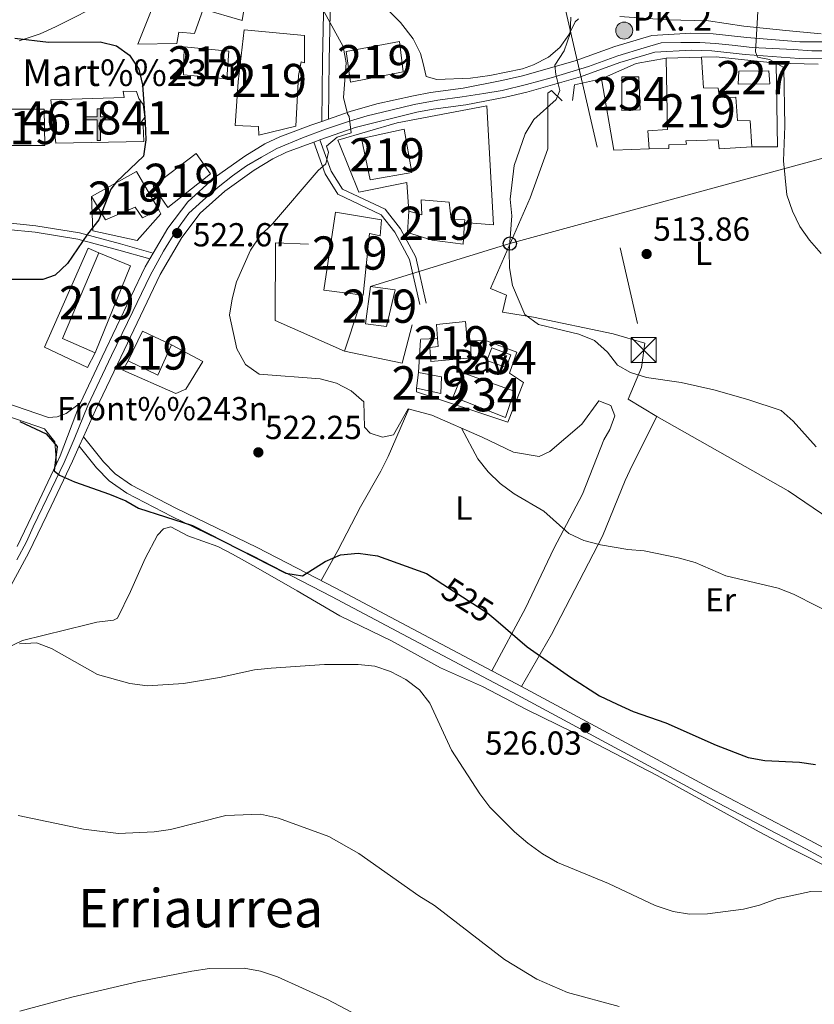
# Model space of a CAD drawing. Extents: x 600632 to 607519, y 734000 to 738730.
# Drawn here: x 601206 to 601445, y 734717 to 735014 of the extents above; entities that cross this region are included whole.
import ezdxf
from ezdxf.enums import TextEntityAlignment as Align

# ---------------------------------------------------------------- set-up
doc = ezdxf.new("R2010")
doc.units = 0
doc.header["$MEASUREMENT"] = 0
for name, pattern in [('DGN Style 3', [108.73165800000002, 77.66547000000001, -31.06618800000001]), ('DGN Style 4', [124.34241747000003, 62.13237600000001, -31.06618800000001, 0.07766547000000001, -31.06618800000001]), ('DGN Style 5', [54.36582900000001, 23.299641, -31.06618800000001]), ('DGN Style 7', [155.33094000000003, 69.89892300000001, -31.06618800000001, 23.299641, -31.06618800000001])]:
    doc.linetypes.add(name, pattern=pattern)
for name, color, linetype in [('Nivel 15', 7, 'Continuous'), ('Nivel 16', 7, 'Continuous'), ('Nivel 19', 7, 'Continuous'), ('Nivel 20', 7, 'Continuous'), ('Nivel 21', 7, 'Continuous'), ('Nivel 22', 7, 'Continuous'), ('Nivel 23', 7, 'Continuous'), ('Nivel 25', 7, 'Continuous'), ('Nivel 26', 7, 'Continuous'), ('Nivel 32', 7, 'Continuous'), ('Nivel 33', 7, 'Continuous'), ('Nivel 35', 7, 'Continuous'), ('Nivel 36', 7, 'Continuous'), ('Nivel 37', 7, 'Continuous'), ('Nivel 4', 7, 'Continuous'), ('Nivel 41', 7, 'Continuous'), ('Nivel 44', 7, 'Continuous'), ('Nivel 45', 7, 'Continuous'), ('Nivel 48', 7, 'Continuous'), ('Nivel 5', 7, 'Continuous'), ('Nivel 52', 7, 'Continuous'), ('Nivel 54', 7, 'Continuous'), ('Nivel 57', 7, 'Continuous'), ('Nivel 7', 7, 'Continuous')]:
    doc.layers.add(name, color=color, linetype=linetype)
doc.styles.add('Style-arial', font='arial.shx', dxfattribs={"bigfont": 'arialbig.shx'})
doc.styles.add('Style-ariali', font='ariali.shx', dxfattribs={"bigfont": 'arialibig.shx'})
doc.styles.add('Style-arialn', font='arialn.shx', dxfattribs={"bigfont": 'arialnbig.shx'})
doc.styles.add('Style-times', font='times.shx', dxfattribs={"bigfont": 'timesbig.shx'})

# ---------------------------------------------------------------- blocks, each defined once
blk = doc.blocks.new('5PATER')
at = {"layer": 'Nivel 7', "linetype": 'Continuous', "lineweight": 0}
h = blk.add_hatch(color=53, dxfattribs=at)
edge = h.paths.add_edge_path()
edge.add_ellipse((0, 0), major_axis=(-1.095731442945027, -1.110710700472634), ratio=0.9994222409660316, start_angle=0, end_angle=360)
blk = doc.blocks.new('5TME')
at = {"layer": 'Nivel 32', "color": 7, "linetype": 'Continuous', "lineweight": 0}
for p, q in [((-3.75, 3.75), (3.75, -3.75)), ((3.722999999998137, 3.776000000070781), (-3.716000000014901, -3.783999999985099))]:
    blk.add_line(p, q, dxfattribs=at)
at = {"layer": 'Nivel 32', "color": 7, "linetype": 'Continuous', "lineweight": 0, "flags": 128}
blk.add_lwpolyline([(-3.75, -3.75), (3.75, -3.75), (3.75, 3.75), (-3.75, 3.75), (-3.716000000014901, -3.783999999985099)], dxfattribs=at)
blk = doc.blocks.new('5PTT')
at = {"layer": 'Nivel 33', "color": 7, "linetype": 'Continuous', "lineweight": 30}
blk.add_circle((0.0002382681705057621, 0.0004306398332118988), 1.995000006667076, dxfattribs=at)
blk = doc.blocks.new('5HITCA')
at = {"layer": 'Nivel 21', "linetype": 'Continuous', "lineweight": 0}
h = blk.add_hatch(color=1, dxfattribs=at)
edge = h.paths.add_edge_path()
edge.add_arc((0, 0), 2.558578010358639, 0, 360)
at = {"layer": 'Nivel 21', "color": 7, "linetype": 'Continuous', "lineweight": 0}
blk.add_circle((0, 0), 2.558578010358639, dxfattribs=at)
blk = doc.blocks.new('5ERMIT')
at = {"layer": 'Nivel 15', "linetype": 'Continuous', "lineweight": 0}
blk.add_hatch(color=7, dxfattribs=at).paths.add_polyline_path([(-0.3199999998323619, -6.467999999877065), (-0.3209999999962747, -5.895000000018626), (-0.3199999998323619, -0.3009999999776483), (-3.835999999893829, -0.3009999999776483), (-3.835999999893829, 0.2360000000335276), (-0.4909999999217689, 0.2360000000335276), (-0.3149999999441206, 0.4120000000111759), (-0.3149999999441206, 2.705000000074506), (0.3050000001676381, 2.705000000074506), (0.3050000001676381, 0.4120000000111759), (0.4810000001452863, 0.2360000000335276), (3.816000000108033, 0.2360000000335276), (3.816000000108033, -0.3009999999776483), (0.3000000000465661, -0.3009999999776483), (0.3000000000465661, -6.467999999877065)])
at = {"layer": 'Nivel 15', "color": 7, "linetype": 'Continuous', "lineweight": 0, "flags": 128}
blk.add_lwpolyline([(-0.496999999973923, -0.4769999999552965), (-0.4960000000428408, -6.644000000087544), (0.4760000000242144, -6.644000000087544), (0.4760000000242144, -0.4769999999552965), (3.992000000085682, -0.4769999999552965), (3.992000000085682, 0.4120000000111759), (0.4810000001452863, 0.4120000000111759), (0.4810000001452863, 2.881000000052154), (-0.4909999999217689, 2.881000000052154), (-0.4909999999217689, 0.4120000000111759), (-4.011999999871477, 0.4120000000111759), (-4.011999999871477, -0.4769999999552965), (-0.4960000000428408, -0.4769999999552965), (-0.4960000000428408, -6.644000000087544), (0.4760000000242144, -6.644000000087544)], dxfattribs=at)

msp = doc.modelspace()

# ---------------------------------------------------------------- linework, layer by layer
at = {"layer": 'Nivel 15', "color": 1, "linetype": 'Continuous', "lineweight": 13, "extrusion": (-8.955612068875255e-05, 0.02998210983344166, 0.9995504314788908), "elevation": 22515.55278181513, "flags": 128}
msp.add_lwpolyline([(-603393.2592847585, -732841.9098760395), (-603406.4822675884, -732841.8843907095), (-603406.5976820509, -732830.9700676468), (-603392.5366193245, -732830.9700676468), (-603393.2592847585, -732841.9098760395)], dxfattribs=at)
at = {"layer": 'Nivel 15', "color": 1, "linetype": 'Continuous', "lineweight": 13, "extrusion": (0.01428543788159559, 0.02959173614834682, 0.9994599818983539), "elevation": 30864.72746104647, "flags": 128}
msp.add_lwpolyline([(-221950.7353755167, -922705.9646721194), (-221960.3977982714, -922706.0530975484), (-221960.6814714844, -922696.0132021776), (-221950.7353755167, -922696.0132021774), (-221950.7353755167, -922705.9646721194)], dxfattribs=at)
at = {"layer": 'Nivel 15', "color": 141, "linetype": 'Continuous', "lineweight": 0, "elevation": 517.3340000000001, "flags": 128}
msp.add_lwpolyline([(601348.4809999999, 734914.808), (601354.217, 734912.6880000001), (601352.7690000001, 734908.862), (601346.9269999999, 734910.979), (601348.4809999999, 734914.808)], dxfattribs=at)
at = {"layer": 'Nivel 15', "color": 1, "linetype": 'Continuous', "lineweight": 13}
for points in [[(601257.754, 735047.2069999999, 527.449), (601271.7150000001, 735043.888, 528.76), (601272.7550000001, 735047.385, 527.449), (601279.746, 735045.4110000001, 527.449), (601281.287, 735046.406, 527.449), (601282.7579999999, 735046.3489999999, 527.449), (601284.365, 735045.3530000001, 527.613), (601284.8319999999, 735043.899, 527.613), (601292.26, 735041.4140000001, 527.777), (601289.8910000001, 735033.676, 527.777), (601270.906, 735039.7690000001, 528.76), (601268.155, 735030.8630000001, 527.613), (601275.6840000001, 735028.487, 524.008), (601274.916, 735023.1089999999, 526.958), (601273.3489999999, 735013.298, 526.794), (601261.5889999999, 735016.69, 526.466), (601258.996, 735009.3640000001, 525.647), (601254.2620000001, 735009.733, 528.433), (601253.638, 735006.354, 528.597), (601241.8899999999, 735006.179, 527.941), (601246.55, 735017.665, 527.941), (601253.6159999999, 735032.5889999999, 527.613), (601257.754, 735047.2069999999, 527.449)], [(601273.966, 735010.4850000001, 528.597), (601292.0730000001, 735008.771, 524.663), (601292.135, 735000.483, 524.991), (601291.0730000001, 735000.8670000001, 527.941), (601290.264, 734996.7479999999, 527.941), (601289.5050000001, 734981.506, 527.613), (601278.3670000001, 734978.727, 527.449), (601278.281, 734981.348, 527.777), (601271.24, 734981.6410000001, 527.449), (601272.173, 734994.79, 527.122), (601273.966, 735010.4850000001, 528.597)], [(601255.8740000001, 735005.378, 529.088), (601269.351, 735004.037, 528.924), (601268.679, 734995.7239999999, 528.924), (601255.629, 734996.8700000001, 528.924), (601255.8740000001, 735005.378, 529.088)], [(601321.817, 734997.784, 526.794), (601305.966, 734994.7450000001, 526.794), (601304.615, 735003.936, 526.794), (601320.676, 735006.9820000001, 527.122), (601321.817, 734997.784, 526.794)], [(601401.665, 734975.8500000001, 517.342), (601407.0109999999, 734976.0249999999, 518.272), (601406.872, 734977.0700000001, 518.763), (601416.5160000001, 734977.3870000001, 514.5020000000001), (601416.815, 734974.6680000001, 514.175), (601426.659, 734975.3060000001, 513.191), (601426.1939999999, 734983.057, 512.5360000000001), (601422.4140000001, 734983.142, 513.355), (601421.869, 734990.156, 513.683), (601416.942, 734989.994, 514.5020000000001), (601416.531, 734992.919, 514.339), (601412.121, 734992.9839999999, 515.158), (601411.504, 735002.199, 515.977), (601400.912, 735001.956, 515.977), (601401.304, 734980.4550000001, 516.469), (601395.44, 734980.0530000001, 514.5020000000001), (601395.8289999999, 734974.6089999999, 514.83), (601401.699, 734974.801, 514.83), (601401.665, 734975.8500000001, 516.797)], [(601215.787, 734989.371, 536.464), (601237.801, 734990.0930000001, 535.153), (601237.5290000001, 734991.973, 533.186), (601241.52, 734991.895, 533.842), (601242.2180000001, 734989.8189999999, 534.497), (601243.538, 734987.973, 534.825), (601244.081, 734984.213, 534.825), (601242.479, 734981.852, 534.497), (601243.534, 734981.676, 532.203), (601243.693, 734976.854, 532.203), (601217.2620000001, 734976.406, 542.692), (601215.787, 734989.371, 536.464)], [(601322.068, 734980.5819999999, 527.941), (601324.385, 734967.54, 527.941), (601311.8640000001, 734965.345, 527.777), (601309.253, 734977.747, 527.941), (601322.068, 734980.5819999999, 527.941)], [(601263.8459999999, 734967.1259999999, 529.416), (601250.9539999999, 734957.048, 529.744), (601246.548, 734963.4099999999, 529.744), (601259.4469999999, 734973.2779999999, 529.744), (601263.8459999999, 734967.1259999999, 529.416)], [(601241.574, 734967.8640000001, 531.0550000000001), (601248.25, 734956.3300000001, 530.072), (601243.2930000001, 734953.858, 530.072), (601241.087, 734957.1440000001, 530.399), (601232.1880000001, 734953.284, 530.399), (601227.9709999999, 734960.281, 530.399), (601241.574, 734967.8640000001, 531.0550000000001)], [(601339.784, 734946.0079999999, 519.9110000000001), (601330.5109999999, 734947.172, 519.747), (601323.0900000001, 734949.4469999999, 520.238), (601323.5090000001, 734955.8630000001, 520.402), (601327.425, 734954.837, 520.238), (601327.173, 734959.341, 520.075), (601335.5930000001, 734958.568, 520.075), (601336.1810000001, 734953.4450000001, 520.402), (601340.28, 734953.2650000001, 520.566), (601340.229, 734952.5150000001, 520.498), (601339.784, 734946.0079999999, 519.9110000000001)], [(601301.3759999999, 734955.5560000001, 523.188), (601315.3030000001, 734953.284, 519.583), (601314.8319999999, 734948.442, 520.238), (601311.6599999999, 734949.1769999999, 521.55), (601309.75, 734930.6440000001, 523.844), (601297.9469999999, 734932.146, 523.844), (601301.3759999999, 734955.5560000001, 523.188)], [(601239.7779999999, 734939.4709999999, 529.744), (601229.094, 734913.304, 530.399), (601219.298, 734917.6000000001, 530.072), (601230.206, 734943.354, 529.744), (601239.7779999999, 734939.4709999999, 529.744)], [(601311.9739999999, 734933.236, 524.827), (601319.3530000001, 734932.219, 524.827), (601316.7760000001, 734921.22, 521.8770000000001), (601310.452, 734922.0619999999, 521.8770000000001), (601311.9739999999, 734933.236, 524.827)], [(601340.548, 734922.736, 519.747), (601341.0519999999, 734916.98, 520.73), (601341.9950000001, 734917.0109999999, 520.075), (601342.2720000001, 734911.773, 519.583), (601330.1359999999, 734910.6400000001, 519.419), (601329.7849999999, 734914.9310000001, 520.075), (601332.294, 734915.223, 521.058), (601332.1000000001, 734917.631, 520.699), (601331.763, 734921.817, 520.075), (601340.548, 734922.736, 519.747)], [(601333.331, 734906.023, 519.747), (601333.074, 734901.0819999999, 519.091), (601325.7820000001, 734902.6259999999, 520.075), (601326.361, 734907.368, 520.075), (601333.331, 734906.023, 519.747)]]:
    msp.add_polyline3d(points, dxfattribs=at)
at = {"layer": 'Nivel 15', "color": 1, "linetype": 'Continuous', "lineweight": 0}
msp.add_polyline3d([(601422.7760000001, 734998.0549999999, 512.753), (601431.7990000001, 734998.1410000001, 512.261), (601432.139, 734994.1640000001, 512.425), (601422.5930000001, 734994.061, 512.753), (601422.7760000001, 734998.0549999999, 512.753)], dxfattribs=at)
at = {"layer": 'Nivel 15', "color": 141, "linetype": 'Continuous', "lineweight": 0}
for points in [[(601392.713, 734996.3319999999, 513.7280000000001), (601393.04, 734986.3729999999, 513.7280000000001), (601387.5889999999, 734986.1939999999, 514.056), (601387.5730000001, 734996.2679999999, 514.056), (601392.713, 734996.3319999999, 513.7280000000001)], [(601339.703, 734907.2790000001, 517.17), (601355.2039999999, 734901.8060000001, 517.662), (601352.527, 734893.8470000001, 517.826), (601336.7919999999, 734900.047, 517.498), (601339.703, 734907.2790000001, 517.17)]]:
    msp.add_polyline3d(points, dxfattribs=at)
at = {"layer": 'Nivel 16', "color": 1, "linetype": 'Continuous', "lineweight": 13, "extrusion": (0.1481788073148655, 0.7975961061132392, 0.5847080404575795), "elevation": 675652.4757961367, "flags": 128}
msp.add_lwpolyline([(-457041.0563446349, -486345.0418214729), (-457045.3579865075, -486346.6590911465), (-457063.5186822717, -486349.0825303068)], dxfattribs=at)
at = {"layer": 'Nivel 16', "color": 1, "linetype": 'Continuous', "lineweight": 13, "extrusion": (-0.04413097842638442, 0.2408229881054954, 0.9695652351147244), "elevation": 150964.3166650912, "flags": 128}
msp.add_lwpolyline([(-724013.8595428276, -595728.4878838207), (-724024.8538761283, -595731.1672599188), (-724034.0799909118, -595731.167259919)], dxfattribs=at)
at = {"layer": 'Nivel 16', "color": 1, "linetype": 'Continuous', "lineweight": 13, "extrusion": (0.08380195067280527, -0.03756938704762967, 0.9957739573920871), "elevation": 23297.42215274514, "flags": 128}
msp.add_lwpolyline([(916722.2579763546, -247034.9977017648), (916699.4541824111, -247045.7122160229), (916696.331175013, -247038.5692065175)], dxfattribs=at)
at = {"layer": 'Nivel 16', "color": 1, "linetype": 'Continuous', "lineweight": 13, "flags": 128}
for points, elevation in [([(601395.8289999999, 734974.6089999999), (601385.1359999999, 734974.257), (601381.4909999999, 734995.756)], 515.691), ([(601304.0900000001, 734913.7930000001), (601308.3729999999, 734926.5260000001)], 519.987)]:
    msp.add_lwpolyline(points, dxfattribs=dict(at, elevation=elevation))
at = {"layer": 'Nivel 16', "color": 1, "linetype": 'Continuous', "lineweight": 13, "extrusion": (0.001367117436807041, -0.03176537573757537, 0.999494418140574), "elevation": -21998.80107297835, "flags": 128}
msp.add_lwpolyline([(632273.873774922, 708077.1149299578), (632273.8737749218, 708087.3996367112)], dxfattribs=at)
at = {"layer": 'Nivel 16', "color": 1, "linetype": 'Continuous', "lineweight": 13, "extrusion": (0.0007942415560953258, -0.06717787427437968, 0.9977406989735993), "elevation": -48373.55349969625, "flags": 128}
msp.add_lwpolyline([(609970.8051173801, 726152.1198394794), (609967.6891819015, 726140.6138788026), (609950.3202658598, 726144.4541606328)], dxfattribs=at)
at = {"layer": 'Nivel 16', "color": 1, "linetype": 'Continuous', "lineweight": 13, "extrusion": (-0.003697211120487695, 0.04994649323719507, 0.9987450517740938), "elevation": 35000.75783749792, "flags": 128}
msp.add_lwpolyline([(-653937.5627981971, -687621.3434099338), (-653938.9097605753, -687631.1670738813), (-653939.019528805, -687631.2681197159), (-653944.0437688534, -687631.1670738813)], dxfattribs=at)
at = {"layer": 'Nivel 16', "color": 1, "linetype": 'Continuous', "lineweight": 13}
for points in [[(601323.5090000001, 734955.8630000001, 520.612), (601322.908, 734964.5530000001, 520.284), (601308.416, 734961.663, 521.431), (601302.591, 734976.0590000001, 522.086), (601302.131, 734977.3030000001, 521.759), (601320.01, 734982.5079999999, 520.775), (601346.9180000001, 734987.5889999999, 518.809), (601348.9340000001, 734951.7650000001, 519.1370000000001), (601340.229, 734952.5150000001, 519.792)], [(601228.413, 734950.0109999999, 525.806), (601241.7309999999, 734947.0900000001, 525.479), (601248.815, 734955.088, 525.479), (601248.25, 734956.3300000001, 525.1510000000001)], [(601304.0900000001, 734913.7930000001, 519.987), (601283.3019999999, 734923.017, 519.9010000000001), (601283.375, 734946.3589999999, 519.815), (601293.2930000001, 734946.013, 518.5260000000001)], [(601229.094, 734913.304, 524.6610000000001), (601226.824, 734908.926, 524.497), (601213.821, 734915.006, 524.988), (601227.0090000001, 734944.8230000001, 525.808), (601230.206, 734943.354, 525.972)], [(601252.101, 734915.7380000001, 523.396), (601261.5009999999, 734910.6939999999, 523.395), (601256.423, 734902.342, 523.395), (601253.4210000001, 734901.0889999999, 523.723), (601237.449, 734908.1200000001, 524.215), (601239.037, 734910.902, 524.215)], [(601380.642, 734898.8430000001, 516.205), (601375.5009999999, 734891.79, 517.322), (601365.8630000001, 734883.5819999999, 518.182), (601362.7209999999, 734882.1359999999, 518.697), (601354.956, 734883.392, 519.1270000000001), (601345.571, 734887.953, 519.1270000000001), (601330.412, 734894.507, 519.213), (601323.2960000001, 734896.4569999999, 519.1270000000001)]]:
    msp.add_polyline3d(points, dxfattribs=at)
at = {"layer": 'Nivel 20', "color": 92, "linetype": 'DGN Style 3', "lineweight": 0, "extrusion": (0.00212405973866965, -0.0002327551684807566, 0.9999977170950233), "elevation": 1621.985974320253, "flags": 128}
msp.add_lwpolyline([(601370.3140181291, 734989.5694346372), (601370.8310169629, 734994.2874347651), (601379.0390345561, 734996.1534348156)], dxfattribs=at)
at = {"layer": 'Nivel 20', "color": 92, "linetype": 'DGN Style 3', "lineweight": 0}
for points in [[(601434.02, 735000.419, 511.756), (601446.621, 735000.1610000001, 509.264)], [(601450.1089999999, 734863.2620000001, 518.543), (601437.5730000001, 734871.7490000001, 518.715), (601398.051, 734894.1270000001, 517.77), (601389.483, 734899.3859999999, 517.77), (601393.5360000001, 734908.922, 516.481), (601394.473, 734916.173, 515.021), (601384.976, 734919.051, 516.9110000000001), (601360.9709999999, 734923.9720000001, 516.395), (601351.685, 734925.514, 516.739), (601352.862, 734930.5900000001, 516.653), (601348.094, 734932.6159999999, 516.825), (601359.96, 734959.871, 515.966), (601365.351, 734974.656, 515.966), (601365.304, 734991.446, 516.138), (601366.456, 734992.155, 515.708), (601369.5800000001, 734989.067, 515.708)]]:
    msp.add_polyline3d(points, dxfattribs=at)
at = {"layer": 'Nivel 21', "color": 7, "linetype": 'Continuous', "lineweight": 0}
for points in [[(601299.2849999999, 734983.6159999999, 519.426), (601299.466, 735001.247, 520.409), (601300.22, 735034.5120000001, 519.754), (601300.423, 735043.8119999999, 520.082), (601298.1240000001, 735067.8640000001, 519.098), (601298.5090000001, 735070.959, 518.443)], [(601294.862, 734976.663, 520.082), (601298.3330000001, 734967.102, 520.082), (601302.0900000001, 734961.0009999999, 518.771), (601315.1070000001, 734954.8530000001, 518.443), (601319.2860000001, 734949.5430000001, 517.787), (601323.6570000001, 734941.3219999999, 517.46), (601326.763, 734927.7860000001, 517.1320000000001)], [(601246.5889999999, 734943.3219999999, 523.032), (601236.7690000001, 734946.1270000001, 524.343), (601224.3470000001, 734949.4299999999, 524.998), (601211.273, 734951.533, 525.654), (601202.7520000001, 734952.442, 525.654), (601189.9029999999, 734952.02, 527.948), (601182.129, 734953.899, 527.293), (601157.6510000001, 734962.504, 528.932), (601154.034, 734963.24, 528.604)], [(601198.2679999999, 734899.5900000001, 525.6320000000001), (601215.038, 734893.844, 524.976), (601217.655, 734894.034, 524.647), (601220.3489999999, 734895.067, 524.4830000000001), (601224.6799999999, 734898.291, 524.319)], [(601224.283, 734885.19, 524.649), (601229.514, 734878.673, 524.977), (601233.2660000001, 734874.7590000001, 524.897), (601238.595, 734871.0449999999, 524.649), (601252.1300000001, 734864.0730000001, 524.59), (601276.5560000001, 734852.244, 525.3050000000001), (601300.2080000001, 734840.034, 525.961), (601323.2660000001, 734827.7849999999, 526.288), (601356.084, 734810.4280000001, 526.03), (601412.2760000001, 734780.152, 527.091), (601442.8899999999, 734764.131, 528.91), (601468.959, 734750.084, 529.894)]]:
    msp.add_polyline3d(points, dxfattribs=at)
at = {"layer": 'Nivel 21', "color": 7, "linetype": 'DGN Style 3', "lineweight": 0}
for points in [[(601297.28, 734982.9099999999, 519.426), (601297.467, 735001.28, 520.409), (601298.2209999999, 735034.557, 519.754), (601298.4199999999, 735043.7390000001, 520.082), (601296.1130000001, 735067.8929999999, 519.098)], [(601296.7450000001, 734977.342, 520.082), (601300.1440000001, 734967.977, 520.082), (601303.4809999999, 734962.5560000001, 518.771), (601316.388, 734956.46, 518.443), (601320.969, 734950.6400000001, 517.787), (601325.548, 734942.027, 517.46), (601328.712, 734928.233, 517.1320000000001)], [(601245.5519999999, 734941.5360000001, 523.032), (601236.2380000001, 734944.1980000001, 524.343), (601223.9299999999, 734947.4709999999, 524.998), (601211.0079999999, 734949.55, 525.654), (601202.679, 734950.439, 525.654), (601189.6980000001, 734950.013, 527.948), (601181.5619999999, 734951.9780000001, 527.293), (601157.118, 734960.571, 528.932), (601153.635, 734961.281, 528.604)], [(601108.0320000001, 734936.3189999999, 529.772), (601109.737, 734936.156, 529.229), (601118.6510000001, 734934.8600000001, 529.893), (601122.6259999999, 734933.3970000001, 530.221), (601142.1300000001, 734920.962, 529.565), (601154.913, 734914.0220000001, 528.582), (601167.213, 734909.943, 528.254), (601175.861, 734906.5179999999, 527.389), (601183.331, 734903.1680000001, 526.665), (601192.122, 734898.3360000001, 525.89), (601196.9839999999, 734896.254, 525.6320000000001), (601213.8800000001, 734890.4639999999, 524.976), (601216.9340000001, 734886.5260000001, 524.972), (601217.4469999999, 734879.9439999999, 524.974)], [(601225.594, 734888.0660000001, 524.649), (601231.6370000001, 734880.537, 524.977), (601235.1100000001, 734876.915, 524.897), (601240.0549999999, 734873.4680000001, 524.649), (601253.392, 734866.598, 524.59), (601277.8189999999, 734854.7690000001, 525.3050000000001), (601301.5179999999, 734842.534, 525.961), (601324.588, 734830.2790000001, 526.288), (601357.413, 734812.9180000001, 526.03), (601413.6000000001, 734782.645, 527.091), (601444.2139999999, 734766.6240000001, 528.91), (601470.281, 734752.578, 529.894)]]:
    msp.add_polyline3d(points, dxfattribs=at)
at = {"layer": 'Nivel 21', "color": 7, "linetype": 'Continuous', "lineweight": 13}
for points in [[(601205.6100000001, 734855.0220000001, 527.436), (601212.203, 734868.8389999999, 526.5840000000001), (601217.4469999999, 734879.9439999999, 525.125), (601218.5660000001, 734882.3130000001, 524.814), (601224.3600000001, 734897.615, 524.487), (601224.6799999999, 734898.291, 524.426), (601231.23, 734912.112, 523.175), (601244.193, 734939.1939999999, 522.848), (601245.5519999999, 734941.5360000001, 522.838), (601246.5889999999, 734943.3219999999, 522.831), (601250.9199999999, 734950.7820000001, 522.801), (601256.9850000001, 734958.713, 522.192), (601264.9340000001, 734965.8999999999, 523.175), (601274.163, 734972.5, 522.192), (601280.165, 734976.162, 521.609), (601284.676, 734978.3019999999, 521.2090000000001), (601294.0079999999, 734981.757, 521.2090000000001), (601297.28, 734982.9099999999, 520.846), (601299.2849999999, 734983.6159999999, 520.624), (601305.834, 734985.923, 519.898), (601313.858, 734988.1529999999, 519.268), (601324.8870000001, 734990.6170000001, 518.55), (601329.9909999999, 734991.571, 518.244), (601339.8160000001, 734992.916, 516.948), (601351.4950000001, 734995.189, 516.62), (601357.7110000001, 734996.625, 516.053), (601373.547, 735001.1599999999, 514.981), (601385.432, 735005.4650000001, 513.878), (601396.6429999999, 735008.719, 512.557), (601408.3260000001, 735009.4380000001, 512.359), (601415.0490000001, 735009.2390000001, 511.048), (601425.1610000001, 735008.102, 511.703), (601441.138, 735006.854, 509.703), (601456.0560000001, 735006.808, 508.098)], [(601456.2350000001, 735001.7339999999, 508.098), (601440.932, 735001.781, 509.703), (601424.679, 735003.051, 511.703), (601414.689, 735004.1740000001, 511.048), (601408.406, 735004.3600000001, 512.359), (601397.5160000001, 735003.69, 512.557), (601387.004, 735000.639, 513.878), (601375.111, 734996.3300000001, 514.981), (601358.9809999999, 734991.7110000001, 516.053), (601352.55, 734990.226, 516.62), (601340.645, 734987.909, 516.948), (601330.801, 734986.561, 518.244), (601325.906, 734985.646, 518.55), (601307.3570000001, 734981.081, 519.898), (601296.7450000001, 734977.342, 521.095), (601295.7309999999, 734976.9850000001, 521.2090000000001), (601294.862, 734976.663, 521.2090000000001), (601286.6470000001, 734973.622, 521.2090000000001), (601282.5789999999, 734971.692, 521.609), (601276.963, 734968.2650000001, 522.192), (601268.1200000001, 734961.942, 523.175), (601260.7320000001, 734955.2609999999, 522.192), (601255.145, 734947.956, 522.801), (601248.6810000001, 734936.821, 522.848), (601235.81, 734909.9299999999, 523.175), (601229.2309999999, 734896.048, 524.487), (601225.594, 734888.0660000001, 524.658), (601224.283, 734885.19, 524.719), (601222.257, 734880.7450000001, 524.814), (601215.8219999999, 734867.1200000001, 526.5840000000001), (601209.1780000001, 734853.1950000001, 527.436), (601198.9310000001, 734834.477, 528.727)]]:
    msp.add_polyline3d(points, dxfattribs=at)
at = {"layer": 'Nivel 22', "color": 30, "linetype": 'DGN Style 5', "lineweight": 30, "elevation": 525, "flags": 128}
msp.add_lwpolyline([(601333.717, 734843.7150000001), (601347.24, 734835.013), (601349.6370000001, 734832.95)], dxfattribs=at)
at = {"layer": 'Nivel 23', "color": 7, "linetype": 'DGN Style 4', "lineweight": 0}
for points in [[(601399.3929999999, 735006.506, 512.517), (601394.253, 735005.0560000001, 512.896), (601386.345, 735002.682, 513.8770000000001), (601377.514, 734999.3859999999, 514.699), (601366.304, 734996.014, 515.528), (601358.923, 734994.0360000001, 516.019), (601351.5419999999, 734992.19, 516.636), (601346.006, 734991.267, 516.79), (601339.548, 734990.344, 517.037), (601332.1669999999, 734989.29, 518.011), (601325.05, 734987.9709999999, 518.574), (601318.065, 734986.257, 519.047), (601310.9469999999, 734984.5430000001, 519.563), (601305.939, 734983.092, 519.99), (601298.426, 734980.587, 519.899), (601291.4410000001, 734977.95, 521.2090000000001), (601283.7960000001, 734974.7849999999, 521.403), (601279.156, 734972.189, 521.839), (601274.675, 734969.5519999999, 522.3), (601270.4569999999, 734966.5190000001, 522.768), (601266.108, 734963.091, 523.091), (601261.4950000001, 734959.135, 522.5020000000001), (601257.277, 734955.311, 522.314), (601253.3230000001, 734949.905, 522.682), (601249.632, 734943.8400000001, 522.824), (601245.6780000001, 734936.588, 522.866), (601240.4280000001, 734925.7069999999, 522.997), (601233.97, 734912.521, 523.158), (601226.8530000001, 734897.49, 524.433), (601222.815, 734887.287, 524.687), (601219.784, 734880.2990000001, 524.897), (601215.962, 734872.3870000001, 525.787), (601210.426, 734860.916, 527.025), (601208.449, 734856.433, 527.295), (601205.5490000001, 734851.027, 527.653)], [(601449.3459999999, 735004.1329999999, 508.812), (601444.733, 735004.1329999999, 509.304), (601439.1969999999, 735004.5279999999, 509.929), (601432.871, 735004.7919999999, 510.714), (601426.808, 735005.1880000001, 510.635), (601420.7450000001, 735005.8470000001, 511.43), (601415.737, 735006.3740000001, 511.105), (601410.9920000001, 735006.638, 511.847), (601405.324, 735006.638, 512.414), (601399.3929999999, 735006.506, 512.517)]]:
    msp.add_polyline3d(points, dxfattribs=at)
at = {"layer": 'Nivel 25', "color": 1, "linetype": 'Continuous', "lineweight": 0}
msp.add_polyline3d([(601341.9950000001, 734917.0109999999, 517.443), (601346.827, 734916.854, 517.115), (601355.963, 734913.4809999999, 516.951), (601353.7550000001, 734907.217, 517.115), (601357.94, 734904.416, 516.951), (601353.297, 734892.405, 517.279), (601325.815, 734901.577, 517.934), (601325.7820000001, 734902.6259999999, 517.934)], dxfattribs=at)
at = {"layer": 'Nivel 32', "color": 6, "linetype": 'DGN Style 7', "lineweight": 0, "extrusion": (0.001073456194452286, -0.004677890149493198, 0.999988482451447), "elevation": -2277.528110577164, "flags": 128}
msp.add_lwpolyline([(601363.6032579788, 735040.6483386026), (601393.2419236279, 734911.4909254413)], dxfattribs=at)
at = {"layer": 'Nivel 33', "color": 7, "linetype": 'Continuous', "lineweight": 0}
msp.add_polyline3d([(602345.1699999999, 735283.6699999999, 470.981), (602316.9469999999, 735248.3219999999, 474.324), (602263.659, 735177.3090000001, 482.466), (602215.9709999999, 735165.879, 485.041), (602167.6529999999, 735154.4280000001, 486.535), (602118.9510000001, 735141.9140000001, 485.244), (602071.2209999999, 735131.7420000001, 483.917), (602023.148, 735119.2490000001, 486.166), (601973.1599999999, 735107.533, 486.224), (601925.0730000001, 735095.459, 488.437), (601876.371, 735082.946, 490.753), (601826.95, 735073.138, 493.234), (601779.8829999999, 735061.9369999999, 495.53), (601730.119, 735049.8090000001, 497.587), (601682.004, 735038.574, 498.639), (601633.818, 735023.139, 499.086), (601588.281, 735010.1000000001, 499.809), (601353.8800000001, 734946.149, 515), (601311.9739999999, 734933.236, 518.038)], dxfattribs=at)
at = {"layer": 'Nivel 35', "color": 92, "linetype": 'DGN Style 3', "lineweight": 0}
msp.add_polyline3d([(601232.747, 735019.216, 522.908), (601217.1200000001, 735011.3289999999, 523.91), (601212.5900000001, 735009.2650000001, 524.224), (601206.219, 735007.128, 524.617)], dxfattribs=at)
at = {"layer": 'Nivel 36', "color": 92, "linetype": 'Continuous', "lineweight": 0}
for points in [[(601374.5, 735013.746, 515.2860000000001), (601373.521, 735012.8740000001, 515.544), (601371.635, 735008.95, 515.63), (601368.905, 735005.1669999999, 515.802), (601365.476, 735002.199, 515.716), (601361.03, 734999.879, 516.03), (601357.6969999999, 734998.753, 516.231), (601347.8899999999, 734996.692, 516.458), (601342.0079999999, 734995.8870000001, 516.575), (601331.9439999999, 734995.5560000001, 516.6610000000001), (601328.7239999999, 734996.4580000001, 517.52), (601327.7590000001, 735000.288, 518.121), (601326.9890000001, 735003.2849999999, 518.035), (601324.794, 735007.757, 518.342), (601320.9720000001, 735012.659, 518.809), (601314.378, 735019.158, 518.895)], [(601447.52, 735009.2590000001, 508.155), (601436.909, 735010.254, 509.357), (601424.274, 735011.5179999999, 509.959), (601413.6410000001, 735013.1840000001, 510.99), (601401.2069999999, 735013.4480000001, 511.506), (601386.99, 735014.4380000001, 512.9060000000001)], [(601380.642, 734898.8430000001, 516.205), (601384.213, 734897.449, 516.205), (601385.4920000001, 734894.3, 516.205), (601383.9469999999, 734890.22, 517.236), (601382.2010000001, 734887.1400000001, 517.665), (601375.685, 734870.807, 519.813), (601367.1570000001, 734854.408, 521.961), (601358.544, 734836.479, 524.083), (601348.493, 734817.635, 526.1)], [(601323.4450000001, 734896.416, 519.1270000000001), (601317.217, 734882.1529999999, 521.447), (601315.0320000001, 734877.6880000001, 521.989), (601308.9850000001, 734866.9380000001, 522.821), (601302.155, 734853.8759999999, 525.832), (601297.1240000001, 734844.8019999999, 525.839)], [(601398.051, 734894.1270000001, 517.77), (601390.6410000001, 734879.443, 517.254), (601388.5689999999, 734874.922, 517.44), (601381.7690000001, 734858.163, 520.433), (601366.44, 734828.6030000001, 524.279), (601357.413, 734812.9180000001, 526.03)], [(601202.6699999999, 734824.531, 530.0020000000001), (601207.202, 734826.763, 529.722), (601226.797, 734831.587, 529.182), (601229.6170000001, 734832.3, 528.971), (601234.591, 734832.842, 528.419), (601235.7890000001, 734833.5109999999, 528.283), (601239.7239999999, 734841.5320000001, 527.166), (601244.101, 734851.4140000001, 526.307), (601247.8999999999, 734858.423, 525.878), (601249.685, 734860.3289999999, 525.62), (601251.8489999999, 734860.9029999999, 525.62), (601256.9739999999, 734858.217, 526.049), (601265.979, 734854.987, 526.307), (601270.399, 734852.6869999999, 526.611), (601277.432, 734848.815, 527.166), (601289.9240000001, 734841.669, 527.2520000000001), (601302.744, 734834.159, 529.39), (601318.29, 734826.649, 528.6270000000001), (601332.9950000001, 734818.5689999999, 528.198), (601345.6059999999, 734812.9380000001, 528.283), (601358.8940000001, 734806.0490000001, 527.298), (601377.5320000001, 734796.8600000001, 526.909), (601398.202, 734786.121, 527.2520000000001), (601428.9180000001, 734769.2, 527.848), (601438.037, 734764.425, 528.455), (601453.402, 734756.702, 530.689)]]:
    msp.add_polyline3d(points, dxfattribs=at)
at = {"layer": 'Nivel 4', "color": 30, "linetype": 'Continuous', "lineweight": 30, "elevation": 525, "flags": 128}
for points in [[(601204.966, 735007.8999999999), (601215.085, 735006.7390000001), (601230.635, 735006.8840000001), (601235.5220000001, 735005.6070000001), (601239.388, 735002.8330000001), (601242.2010000001, 734998.6710000001), (601243.345, 734993.8640000001), (601244.1089999999, 734982.5930000001), (601244.337, 734977.3600000001), (601243.6070000001, 734972.416), (601235.52, 734964.7050000001), (601233.781, 734962.534), (601230.1969999999, 734953.26), (601226.7609999999, 734948.95), (601220.824, 734940.163), (601217.06, 734936.6939999999), (601213.3459999999, 734935.382), (601200.6710000001, 734935.3319999999)], [(601206.3840000001, 734892.676), (601214.338, 734888.8770000001), (601217.645, 734885.119), (601216.73, 734877.8), (601218.321, 734876.5279999999), (601222.8770000001, 734874.466), (601233.4110000001, 734870.8260000001), (601238.352, 734868.763), (601242.1159999999, 734866.52), (601258.371, 734861.3630000001), (601286.5050000001, 734847.0190000001), (601291.4880000001, 734846.2069999999), (601298.3049999999, 734850.5619999999), (601302.888, 734852.55), (601308.213, 734852.9990000001), (601314.054, 734852.206), (601328.8, 734846.879), (601333.717, 734843.7150000001)], [(601349.6370000001, 734832.95), (601359.067, 734824.8360000001), (601372.101, 734815.6869999999), (601380.8589999999, 734810.145), (601386.172, 734807.557), (601391.0020000001, 734805.4340000001), (601400.825, 734802.0150000001), (601415.9569999999, 734795.267), (601425.6300000001, 734791.5279999999), (601430.5549999999, 734790.658), (601441.0249999999, 734790.206), (601445.868, 734789.432)]]:
    msp.add_lwpolyline(points, dxfattribs=at)
at = {"layer": 'Nivel 5', "color": 30, "linetype": 'Continuous', "lineweight": 0, "flags": 128}
for points, elevation in [([(601429.003, 735024.6440000001), (601427.824, 735003.837), (601428.341, 735002.2409999999), (601431.969, 735001.571), (601436.2649999999, 734999.0760000001), (601436.663, 734981.4650000001), (601436.2390000001, 734971.04), (601437.175, 734960.818), (601438.8899999999, 734955.9510000001), (601441.146, 734951.257), (601444.038, 734947.1769999999), (601447.544, 734943.173)], 510), ([(601296.365, 735018.7749999999), (601303.743, 735005.473), (601304.5889999999, 735000.541), (601303.8430000001, 734990.0619999999), (601304.9839999999, 734985.1939999999), (601305.493, 734984.4140000001), (601306.1340000001, 734979.442), (601301.9110000001, 734978.2110000001), (601298.7339999999, 734975.4480000001), (601299.267, 734973.6400000001), (601298.5020000001, 734970.1440000001), (601296.247, 734968.132), (601282.44, 734952.128), (601278.7280000001, 734948.4909999999), (601275.8500000001, 734944.159), (601271.655, 734934.669), (601270.291, 734929.531), (601269.507, 734924.585), (601271.7509999999, 734914.5), (601274.318, 734909.831), (601278.4310000001, 734906.834), (601296.7930000001, 734905.4979999999), (601301.727, 734904.173), (601306.1529999999, 734901.8389999999), (601309.912, 734898.521), (601310.186, 734890.906), (601311.888, 734889.159), (601315.558, 734887.905), (601318.871, 734888.577), (601323.2960000001, 734896.4569999999)], 520), ([(601372.2209999999, 735014.3049999999), (601372.017, 735009.3090000001), (601370.2339999999, 735004.1440000001), (601367.446, 734999.815), (601367.6740000001, 734997.006), (601368.9369999999, 734992.1570000001), (601367.8530000001, 734989.4850000001), (601361.0630000001, 734983.5150000001), (601358.5020000001, 734979.1259999999), (601355.209, 734969.621), (601353.919, 734959.4820000001), (601354.496, 734954.513), (601353.7110000001, 734943.8570000001), (601353.7960000001, 734938.8570000001), (601354.659, 734933.5220000001), (601358.416, 734924.7890000001), (601362.514, 734921.841), (601374.6780000001, 734918.8999999999), (601379.3130000001, 734917.037), (601383.2609999999, 734913.5020000001), (601386.3, 734909.533), (601390.223, 734907.398), (601394.9990000001, 734905.919), (601405.398, 734904.4029999999), (601415.2380000001, 734902.1499999999), (601425.4880000001, 734899.271), (601435.4920000001, 734895.9040000001), (601439.111, 734892.7550000001), (601446.037, 734885.0260000001)], 515), ([(601339.3489999999, 734890.6429999999), (601344.227, 734881.3600000001), (601347.3970000001, 734877.4750000001), (601351.004, 734874.013), (601355.1969999999, 734870.869), (601364.1240000001, 734865.652), (601371.5789999999, 734858.933), (601376.102, 734856.798), (601381.1510000001, 734855.5630000001), (601389.338, 734854.1300000001), (601394.3319999999, 734853.7080000001), (601404.564, 734851.6329999999), (601409.658, 734850.2450000001), (601418.8500000001, 734846.2080000001), (601434.565, 734842.544), (601439.1950000001, 734840.655), (601453.4539999999, 734833.5190000001)], 520), ([(601206.3570000001, 734825.74), (601211.4110000001, 734826.091), (601216.0020000001, 734824.379), (601229.78, 734816.577), (601239.52, 734813.852), (601244.807, 734813.1359999999), (601255.628, 734813.869), (601266.4610000001, 734815.6130000001), (601277.033, 734817.96), (601282.006, 734818.479), (601298.1359999999, 734819.5549999999), (601308.192, 734819.575), (601313.2250000001, 734819.0360000001), (601317.9610000001, 734817.4369999999), (601322.567, 734815.061), (601326.7280000001, 734811.8729999999), (601329.788, 734807.9169999999), (601336.31, 734793.736), (601344.797, 734780.6340000001), (601347.845, 734776.6699999999), (601355.229, 734769.2280000001), (601359.2720000001, 734765.7760000001), (601363.673, 734762.6089999999), (601368.1680000001, 734759.979), (601383.5989999999, 734753.682), (601397.6070000001, 734747.0160000001), (601403.031, 734745.277), (601407.96, 734744.4210000001), (601413.2960000001, 734744.571), (601424.166, 734745.915), (601429.0050000001, 734747.1710000001), (601434.203, 734749.0900000001), (601444.413, 734751.284), (601449.9610000001, 734751.354)], 530), ([(601205.95, 734774.158), (601225.5930000001, 734769.987), (601236.1599999999, 734768.7069999999), (601246.848, 734769.163), (601251.787, 734769.9510000001), (601268.432, 734774.125), (601278.798, 734774.497), (601284.2890000001, 734773.341), (601299.4010000001, 734767.8459999999), (601308.4780000001, 734762.663), (601326.44, 734749.9720000001), (601331.1540000001, 734747.085), (601352.246, 734730.811), (601361.97, 734724.8559999999), (601371.2649999999, 734720.842), (601386.7749999999, 734716.6840000001)], 535), ([(601206.429, 734715.3060000001), (601222.108, 734719.4580000001), (601242.263, 734724.189), (601258.19, 734727.291), (601263.5160000001, 734728.1140000001), (601273.963, 734728.2309999999), (601278.869, 734727.2779999999), (601283.994, 734725.541), (601298.979, 734718.771), (601307.8940000001, 734714.077)], 540)]:
    msp.add_lwpolyline(points, dxfattribs=dict(at, elevation=elevation))
at = {"layer": 'Nivel 52', "color": 1, "linetype": 'Continuous', "lineweight": 13}
for points in [[(601257.754, 735047.2069999999, 527.449), (601253.6159999999, 735032.5889999999, 527.613), (601246.55, 735017.665, 527.941), (601241.8899999999, 735006.179, 527.941), (601253.638, 735006.354, 528.597), (601254.2620000001, 735009.733, 528.433), (601258.996, 735009.3640000001, 525.647), (601261.5889999999, 735016.69, 526.466), (601273.3489999999, 735013.298, 526.794), (601274.916, 735023.1089999999, 526.958), (601275.6840000001, 735028.487, 524.008), (601268.155, 735030.8630000001, 527.613), (601270.906, 735039.7690000001, 528.76), (601289.8910000001, 735033.676, 527.777), (601292.26, 735041.4140000001, 527.777), (601284.8319999999, 735043.899, 527.613), (601284.365, 735045.3530000001, 527.613), (601282.7579999999, 735046.3489999999, 527.449), (601281.287, 735046.406, 527.449), (601279.746, 735045.4110000001, 527.449), (601272.7550000001, 735047.385, 527.449), (601271.7150000001, 735043.888, 528.76)], [(601273.966, 735010.4850000001, 528.597), (601272.173, 734994.79, 527.122), (601271.24, 734981.6410000001, 527.449), (601278.281, 734981.348, 527.777), (601278.3670000001, 734978.727, 527.449), (601289.5050000001, 734981.506, 527.613), (601290.264, 734996.7479999999, 527.941), (601291.0730000001, 735000.8670000001, 527.941), (601292.135, 735000.483, 524.991), (601292.0730000001, 735008.771, 524.663)], [(601401.665, 734975.8500000001, 517.342), (601407.0109999999, 734976.0249999999, 518.272), (601406.872, 734977.0700000001, 518.763), (601416.5160000001, 734977.3870000001, 514.5020000000001), (601416.815, 734974.6680000001, 514.175), (601426.659, 734975.3060000001, 513.191), (601426.1939999999, 734983.057, 512.5360000000001), (601422.4140000001, 734983.142, 513.355), (601421.869, 734990.156, 513.683), (601416.942, 734989.994, 514.5020000000001), (601416.531, 734992.919, 514.339), (601412.121, 734992.9839999999, 515.158), (601411.504, 735002.199, 515.977), (601400.912, 735001.956, 515.977), (601401.304, 734980.4550000001, 516.469), (601395.44, 734980.0530000001, 514.5020000000001), (601395.8289999999, 734974.6089999999, 514.83), (601401.699, 734974.801, 514.83)], [(601215.787, 734989.371, 536.464), (601217.2620000001, 734976.406, 542.692), (601243.693, 734976.854, 532.203), (601243.534, 734981.676, 532.203), (601242.479, 734981.852, 534.497), (601244.081, 734984.213, 534.825), (601243.538, 734987.973, 534.825), (601242.2180000001, 734989.8189999999, 534.497), (601241.52, 734991.895, 533.842), (601237.5290000001, 734991.973, 533.186), (601237.801, 734990.0930000001, 535.153)], [(601241.574, 734967.8640000001, 531.0550000000001), (601227.9709999999, 734960.281, 530.399), (601232.1880000001, 734953.284, 530.399), (601241.087, 734957.1440000001, 530.399), (601243.2930000001, 734953.858, 530.072), (601248.25, 734956.3300000001, 530.072)], [(601339.784, 734946.0079999999, 519.9110000000001), (601340.229, 734952.5150000001, 520.498), (601340.28, 734953.2650000001, 520.566), (601336.1810000001, 734953.4450000001, 520.402), (601335.5930000001, 734958.568, 520.075), (601327.173, 734959.341, 520.075), (601327.425, 734954.837, 520.238), (601323.5090000001, 734955.8630000001, 520.402), (601323.0900000001, 734949.4469999999, 520.238), (601330.5109999999, 734947.172, 519.747)], [(601301.3759999999, 734955.5560000001, 523.188), (601297.9469999999, 734932.146, 523.844), (601309.75, 734930.6440000001, 523.844), (601311.6599999999, 734949.1769999999, 521.55), (601314.8319999999, 734948.442, 520.238), (601315.3030000001, 734953.284, 519.583)], [(601340.548, 734922.736, 519.747), (601331.763, 734921.817, 520.075), (601332.1000000001, 734917.631, 520.699), (601332.294, 734915.223, 521.058), (601329.7849999999, 734914.9310000001, 520.075), (601330.1359999999, 734910.6400000001, 519.419), (601342.2720000001, 734911.773, 519.583), (601341.9950000001, 734917.0109999999, 520.075), (601341.0519999999, 734916.98, 520.73)]]:
    msp.add_polyline3d(points, close=True, dxfattribs=at)
for points in [[(601255.8740000001, 735005.378, 529.088), (601255.629, 734996.8700000001, 528.924), (601268.679, 734995.7239999999, 528.924), (601269.351, 735004.037, 528.924)], [(601321.817, 734997.784, 526.794), (601320.676, 735006.9820000001, 527.122), (601304.615, 735003.936, 526.794), (601305.966, 734994.7450000001, 526.794)], [(601200.557, 734986.5619999999, 533.186), (601199.8670000001, 734975.625, 533.514), (601213.9280000001, 734975.6669999999, 533.514), (601213.78, 734986.5760000001, 533.186)], [(601322.068, 734980.5819999999, 527.941), (601309.253, 734977.747, 527.941), (601311.8640000001, 734965.345, 527.777), (601324.385, 734967.54, 527.941)], [(601263.8459999999, 734967.1259999999, 529.416), (601259.4469999999, 734973.2779999999, 529.744), (601246.548, 734963.4099999999, 529.744), (601250.9539999999, 734957.048, 529.744)], [(601239.7779999999, 734939.4709999999, 529.744), (601230.206, 734943.354, 529.744), (601219.298, 734917.6000000001, 530.072), (601229.094, 734913.304, 530.399)], [(601311.9739999999, 734933.236, 524.827), (601310.452, 734922.0619999999, 521.8770000000001), (601316.7760000001, 734921.22, 521.8770000000001), (601319.3530000001, 734932.219, 524.827)], [(601243.361, 734919.8589999999, 528.433), (601239.037, 734910.902, 528.76), (601247.994, 734906.578, 528.76), (601252.101, 734915.7380000001, 528.433)], [(601333.331, 734906.023, 519.747), (601326.361, 734907.368, 520.075), (601325.7820000001, 734902.6259999999, 520.075), (601333.074, 734901.0819999999, 519.091)]]:
    msp.add_3dface(points, dxfattribs=at)
at = {"layer": 'Nivel 52', "color": 1, "linetype": 'Continuous', "lineweight": 0}
for points in [[(601422.7760000001, 734998.0549999999, 512.753), (601422.5930000001, 734994.061, 512.753), (601432.139, 734994.1640000001, 512.425), (601431.7990000001, 734998.1410000001, 512.261)], [(601392.713, 734996.3319999999, 513.7280000000001), (601387.5730000001, 734996.2679999999, 514.056), (601387.5889999999, 734986.1939999999, 514.056), (601393.04, 734986.3729999999, 513.7280000000001)], [(601348.4809999999, 734914.808, 517.3340000000001), (601346.9269999999, 734910.979, 517.3340000000001), (601352.7690000001, 734908.862, 517.3340000000001), (601354.217, 734912.6880000001, 517.3340000000001)], [(601339.703, 734907.2790000001, 517.17), (601336.7919999999, 734900.047, 517.498), (601352.527, 734893.8470000001, 517.826), (601355.2039999999, 734901.8060000001, 517.662)]]:
    msp.add_3dface(points, dxfattribs=at)
at = {"layer": 'Nivel 54', "color": 9, "linetype": 'Continuous', "lineweight": 0}
for points in [[(601456.0560000001, 735006.808, 508.098), (601441.138, 735006.854, 509.703), (601425.1610000001, 735008.102, 511.703), (601415.0490000001, 735009.2390000001, 511.048), (601408.3260000001, 735009.4380000001, 512.359), (601396.6429999999, 735008.719, 512.557), (601385.432, 735005.4650000001, 513.878), (601373.547, 735001.1599999999, 514.981), (601357.7110000001, 734996.625, 516.053), (601351.4950000001, 734995.189, 516.62), (601339.8160000001, 734992.916, 516.948), (601329.9909999999, 734991.571, 518.244), (601324.8870000001, 734990.6170000001, 518.55), (601313.858, 734988.1529999999, 519.268), (601305.834, 734985.923, 519.898), (601299.2849999999, 734983.6159999999, 520.624), (601297.28, 734982.9099999999, 520.846), (601294.0079999999, 734981.757, 521.2090000000001), (601284.676, 734978.3019999999, 521.2090000000001), (601280.165, 734976.162, 521.609), (601274.163, 734972.5, 522.192), (601264.9340000001, 734965.8999999999, 523.175), (601256.9850000001, 734958.713, 522.192), (601250.9199999999, 734950.7820000001, 522.801), (601246.5889999999, 734943.3219999999, 522.831), (601245.5519999999, 734941.5360000001, 522.838), (601244.193, 734939.1939999999, 522.848), (601231.23, 734912.112, 523.175), (601224.6799999999, 734898.291, 524.426), (601224.3600000001, 734897.615, 524.487), (601218.5660000001, 734882.3130000001, 524.814), (601217.4469999999, 734879.9439999999, 525.125), (601212.203, 734868.8389999999, 526.5840000000001), (601205.6100000001, 734855.0220000001, 527.436)], [(601198.9310000001, 734834.477, 528.727), (601209.1780000001, 734853.1950000001, 527.436), (601215.8219999999, 734867.1200000001, 526.5840000000001), (601222.257, 734880.7450000001, 524.814), (601224.283, 734885.19, 524.719), (601225.594, 734888.0660000001, 524.658), (601229.2309999999, 734896.048, 524.487), (601235.81, 734909.9299999999, 523.175), (601248.6810000001, 734936.821, 522.848), (601255.145, 734947.956, 522.801), (601260.7320000001, 734955.2609999999, 522.192), (601268.1200000001, 734961.942, 523.175), (601276.963, 734968.2650000001, 522.192), (601282.5789999999, 734971.692, 521.609), (601286.6470000001, 734973.622, 521.2090000000001), (601294.862, 734976.663, 521.2090000000001), (601295.7309999999, 734976.9850000001, 521.2090000000001), (601296.7450000001, 734977.342, 521.095), (601307.3570000001, 734981.081, 519.898), (601325.906, 734985.646, 518.55), (601330.801, 734986.561, 518.244), (601340.645, 734987.909, 516.948), (601352.55, 734990.226, 516.62), (601358.9809999999, 734991.7110000001, 516.053), (601375.111, 734996.3300000001, 514.981), (601387.004, 735000.639, 513.878), (601397.5160000001, 735003.69, 512.557), (601408.406, 735004.3600000001, 512.359), (601414.689, 735004.1740000001, 511.048), (601424.679, 735003.051, 511.703), (601440.932, 735001.781, 509.703), (601456.2350000001, 735001.7339999999, 508.098)]]:
    msp.add_polyline3d(points, dxfattribs=at)
at = {"layer": 'Nivel 57', "color": 92, "linetype": 'DGN Style 3', "lineweight": 0}
msp.add_polyline3d([(601206.219, 735007.128, 524.617), (601212.5900000001, 735009.2650000001, 524.224), (601217.1200000001, 735011.3289999999, 523.91), (601232.747, 735019.216, 522.908)], dxfattribs=at)

# ---------------------------------------------------------------- block references
at = {"layer": 'Nivel 15', "color": 7, "linetype": 'Continuous', "lineweight": 0}
msp.add_blockref('5ERMIT', (601230.2180000001, 734983.825, 538.1030000000001), dxfattribs=at)
at = {"layer": 'Nivel 21', "color": 7, "linetype": 'Continuous', "lineweight": 0}
msp.add_blockref('5HITCA', (601388.28, 735010.213, 513.1800000000001), dxfattribs=at)
at = {"layer": 'Nivel 32', "color": 7, "linetype": 'Continuous', "lineweight": 0}
msp.add_blockref('5TME', (601394.1410000001, 734914.104, 514.755), dxfattribs=at)
at = {"layer": 'Nivel 33', "color": 7, "linetype": 'Continuous', "lineweight": 30}
msp.add_blockref('5PTT', (601353.8800000001, 734946.149, 515), dxfattribs=at)
at = {"layer": 'Nivel 7', "color": 53, "linetype": 'Continuous', "lineweight": 0}
for p in [(601253.7860000001, 734949.2960000001, 522.673), (601395.0349999999, 734943.02, 513.863), (601278.199, 734883.354, 522.254), (601376.6270000001, 734800.533, 526.03)]:
    msp.add_blockref('5PATER', p, dxfattribs=at)

# ---------------------------------------------------------------- texts
at = {"layer": 'Nivel 19', "color": 7, "linetype": 'Continuous', "lineweight": 0, "style": 'Style-arial'}
msp.add_text('Front%%243n', height=7.000002, dxfattribs=at).set_placement((601249.3702130821, 734896.493001, 522.7280000000001), align=Align.MIDDLE_CENTER)
at = {"layer": 'Nivel 26', "color": 7, "linetype": 'Continuous', "lineweight": 0, "style": 'Style-arial'}
msp.add_text('Pav', height=7.000002, dxfattribs=at).set_placement((601345.0124461884, 734910.8120009999, 517.364), align=Align.MIDDLE_CENTER)
at = {"layer": 'Nivel 37', "color": 92, "linetype": 'Continuous', "lineweight": 0, "style": 'Style-arialn'}
for s, p in [('L', (601412.1511597834, 734943.244001, 512.592)), ('L', (601340.0331597833, 734866.5990009999, 521.824)), ('Er', (601417.3048385226, 734838.983001, 520.758))]:
    msp.add_text(s, height=7.000002, dxfattribs=at).set_placement(p, align=Align.MIDDLE_CENTER)
at = {"layer": 'Nivel 41', "color": 7, "linetype": 'Continuous', "lineweight": 0, "style": 'Style-arial'}
for s, p in [('522.67', (601258.5, 734945.3090000001, 522.673)), ('513.86', (601397.02, 734947.02, 513.863)), ('522.25', (601280.1840000001, 734887.354, 522.254)), ('526.03', (601346.382, 734792.405, 526.03))]:
    msp.add_text(s, height=7.000002, dxfattribs=at).set_placement(p)
at = {"layer": 'Nivel 41', "color": 7, "linetype": 'Continuous', "lineweight": 0, "style": 'Style-ariali'}
msp.add_text('525', height=7.000002, rotation=327.2390266318253, dxfattribs=at).set_placement((601341.1336439529, 734838.9418533011, 525), align=Align.MIDDLE_CENTER)
at = {"layer": 'Nivel 44', "color": 7, "linetype": 'Continuous', "lineweight": 0, "style": 'Style-arial'}
msp.add_text('PK. 2', height=7.5, dxfattribs=at).set_placement((601390.8389999999, 735010.213, 512.947))
at = {"layer": 'Nivel 44', "color": 53, "linetype": 'Continuous', "lineweight": 0, "style": 'Style-arial'}
msp.add_text('San Mart%%237n', height=7.999998000000001, dxfattribs=at).set_placement((601185.453, 734993.557, 526.3870000000001))
at = {"layer": 'Nivel 45', "color": 7, "linetype": 'Continuous', "lineweight": 0, "style": 'Style-times'}
msp.add_text('Erriaurrea', height=11.500002, dxfattribs=at).set_placement((601260.7992213073, 734746.230001, 537.9010000000001), align=Align.MIDDLE_CENTER)
at = {"layer": 'Nivel 48', "color": 1, "linetype": 'Continuous', "lineweight": 0, "style": 'Style-arialn'}
for s, p in [('219', (601262.3646600079, 735000.527001, 523.251)), ('219', (601313.2636600079, 735000.871001, 519.243)), ('219', (601281.4866600079, 734995.2040009999, 521.719)), ('227', (601427.325660008, 734996.0870009998, 510.94)), ('219', (601410.498660008, 734986.0890009999, 511.821)), ('461841', (601229.4448697236, 734983.976001, 525.463)), ('219', (601207.0296600079, 734981.0520009999, 526.078)), ('219', (601316.9326600081, 734972.8460009999, 518.8870000000001)), ('219', (601255.177660008, 734965.193001, 523.372)), ('219', (601238.240660008, 734959.8430009999, 525.072)), ('219', (601331.765660008, 734952.264001, 516.886)), ('219', (601305.710660008, 734943.317001, 518.601)), ('219', (601229.571660008, 734928.3530009999, 523.835)), ('219', (601314.6646600079, 734927.328001, 517.912)), ('219', (601336.304660008, 734916.311001, 517.481)), ('219', (601245.6206600079, 734913.244001, 522.269)), ('219', (601329.652660008, 734904.253001, 517.819))]:
    msp.add_text(s, height=10.000002, dxfattribs=at).set_placement(p, align=Align.MIDDLE_CENTER)
at = {"layer": 'Nivel 48', "color": 4, "linetype": 'Continuous', "lineweight": 0, "style": 'Style-arialn'}
for p in [(601390.2256600079, 734991.2420009999, 513.645), (601350.592660008, 734911.831001, 517.111), (601346.146660008, 734900.6910009999, 517.389)]:
    msp.add_text('234', height=10.000002, dxfattribs=at).set_placement(p, align=Align.MIDDLE_CENTER)

doc.saveas('drawing.dxf')
